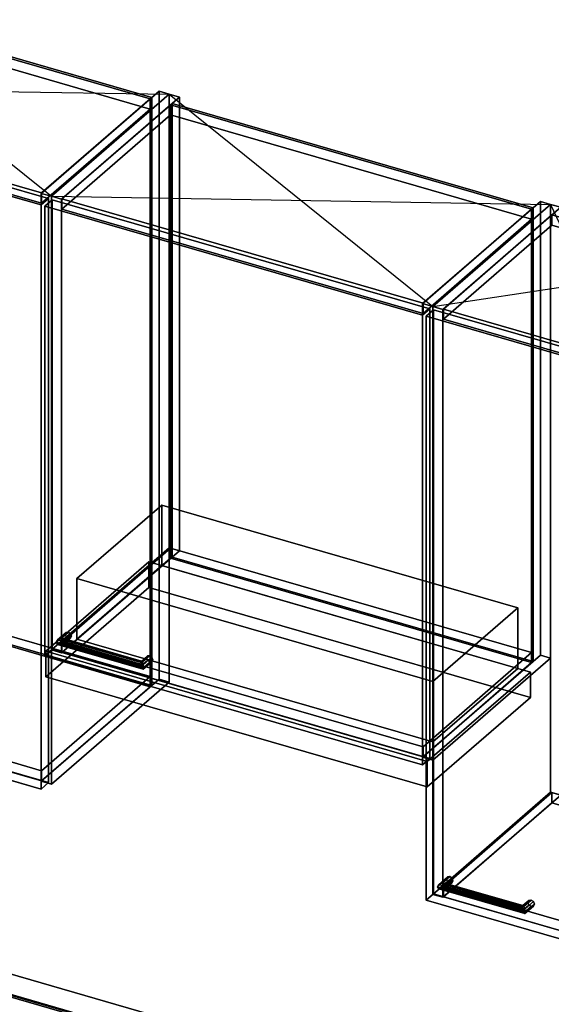
# Model space of a CAD drawing. Extents: x -1561 to 3499, y -2299 to 2343.
# Drawn here: x 1658 to 2382, y 265 to 1605 of the extents above; entities that cross this region are included whole.
import ezdxf

# ---------------------------------------------------------------- set-up
doc = ezdxf.new("R2010")
doc.units = 0
doc.layers.add('layer0', color=7, linetype='CONTINUOUS')

# ---------------------------------------------------------------- blocks, each defined once
blk = doc.blocks.new('PF_OBJECT132')
at = {"layer": 'layer0'}
for p, q in [((1687.6, 1368.7), (1848.1, 1507.7)), ((1848.1, 1507.7), (1687.6, 1368.7)), ((1862, 1503.7), (1701.5, 1364.7)), ((1701.5, 1364.7), (1862, 1503.7)), ((1848.1, 707.5), (1848.1, 1507.7)), ((1848.1, 1507.7), (1862, 1503.7)), ((1848.1, 1507.7), (1848.1, 707.5)), ((1862, 1503.7), (1848.1, 1507.7)), ((1862, 1503.7), (1862, 703.5)), ((1862, 703.5), (1862, 1503.7)), ((1701.5, 1364.7), (1687.6, 1368.7)), ((1687.6, 1368.7), (1687.6, 568.5)), ((1687.6, 568.5), (1687.6, 1368.7)), ((1687.6, 1368.7), (1701.5, 1364.7)), ((1701.5, 564.5), (1701.5, 1364.7)), ((1701.5, 1364.7), (1701.5, 564.5)), ((1848.1, 707.5), (1687.6, 568.5)), ((1687.6, 568.5), (1848.1, 707.5)), ((1701.5, 564.5), (1862, 703.5)), ((1862, 703.5), (1701.5, 564.5)), ((1862, 703.5), (1848.1, 707.5)), ((1848.1, 707.5), (1862, 703.5)), ((1687.6, 568.5), (1701.5, 564.5)), ((1701.5, 564.5), (1687.6, 568.5))]:
    blk.add_line(p, q, dxfattribs=at)
blk = doc.blocks.new('PF_OBJECT133')
at = {"layer": 'layer0'}
for p, q in [((1196.2, 724.8), (1344.2, 853)), ((1344.2, 853), (1196.2, 724.8)), ((1344.2, 839.1), (1344.2, 853)), ((1344.2, 853), (1836.1, 711)), ((1344.2, 853), (1344.2, 839.1)), ((1836.1, 711), (1344.2, 853)), ((1344.2, 839.1), (1196.2, 711)), ((1196.2, 711), (1344.2, 839.1)), ((1836.1, 697.1), (1344.2, 839.1)), ((1344.2, 839.1), (1836.1, 697.1)), ((1688.1, 582.8), (1196.2, 724.8)), ((1196.2, 724.8), (1196.2, 711)), ((1196.2, 711), (1196.2, 724.8)), ((1196.2, 724.8), (1688.1, 582.8)), ((1196.2, 711), (1688.1, 569)), ((1688.1, 569), (1196.2, 711)), ((1836.1, 711), (1688.1, 582.8)), ((1688.1, 582.8), (1836.1, 711)), ((1836.1, 711), (1836.1, 697.1)), ((1836.1, 697.1), (1836.1, 711)), ((1688.1, 569), (1836.1, 697.1)), ((1836.1, 697.1), (1688.1, 569)), ((1688.1, 569), (1688.1, 582.8)), ((1688.1, 582.8), (1688.1, 569))]:
    blk.add_line(p, q, dxfattribs=at)
blk = doc.blocks.new('PF_OBJECT134')
at = {"layer": 'layer0'}
for p, q in [((1344.2, 1639.3), (1346.2, 1641.1)), ((1346.2, 1641.1), (1344.2, 1639.3)), ((1836.1, 1497.3), (1344.2, 1639.3)), ((1344.2, 1639.3), (1344.2, 839.1)), ((1344.2, 839.1), (1344.2, 1639.3)), ((1344.2, 1639.3), (1836.1, 1497.3)), ((1346.2, 840.9), (1346.2, 1641.1)), ((1346.2, 1641.1), (1838.1, 1499.1)), ((1346.2, 1641.1), (1346.2, 840.9)), ((1838.1, 1499.1), (1346.2, 1641.1)), ((1838.1, 1499.1), (1836.1, 1497.3)), ((1836.1, 1497.3), (1838.1, 1499.1)), ((1836.1, 697.1), (1836.1, 1497.3)), ((1836.1, 1497.3), (1836.1, 697.1)), ((1838.1, 1499.1), (1838.1, 698.9)), ((1838.1, 698.9), (1838.1, 1499.1)), ((1346.2, 840.9), (1344.2, 839.1)), ((1344.2, 839.1), (1346.2, 840.9)), ((1344.2, 839.1), (1836.1, 697.1)), ((1836.1, 697.1), (1344.2, 839.1)), ((1838.1, 698.9), (1346.2, 840.9)), ((1346.2, 840.9), (1838.1, 698.9)), ((1836.1, 697.1), (1838.1, 698.9)), ((1838.1, 698.9), (1836.1, 697.1))]:
    blk.add_line(p, q, dxfattribs=at)
blk = doc.blocks.new('PF_OBJECT135')
at = {"layer": 'layer0'}
for p, q in [((1196.2, 1511.2), (1344.2, 1639.3)), ((1344.2, 1639.3), (1196.2, 1511.2)), ((1344.2, 1625.5), (1344.2, 1639.3)), ((1344.2, 1639.3), (1836.1, 1497.3)), ((1344.2, 1639.3), (1344.2, 1625.5)), ((1836.1, 1497.3), (1344.2, 1639.3)), ((1344.2, 1625.5), (1196.2, 1497.3)), ((1196.2, 1497.3), (1344.2, 1625.5)), ((1836.1, 1483.5), (1344.2, 1625.5)), ((1344.2, 1625.5), (1836.1, 1483.5)), ((1688.1, 1369.2), (1196.2, 1511.2)), ((1196.2, 1511.2), (1196.2, 1497.3)), ((1196.2, 1497.3), (1196.2, 1511.2)), ((1196.2, 1511.2), (1688.1, 1369.2)), ((1196.2, 1497.3), (1688.1, 1355.3)), ((1688.1, 1355.3), (1196.2, 1497.3)), ((1836.1, 1497.3), (1688.1, 1369.2)), ((1688.1, 1369.2), (1836.1, 1497.3)), ((1836.1, 1497.3), (1836.1, 1483.5)), ((1836.1, 1483.5), (1836.1, 1497.3)), ((1688.1, 1355.3), (1836.1, 1483.5)), ((1836.1, 1483.5), (1688.1, 1355.3)), ((1688.1, 1355.3), (1688.1, 1369.2)), ((1688.1, 1369.2), (1688.1, 1355.3))]:
    blk.add_line(p, q, dxfattribs=at)
blk = doc.blocks.new('PF_OBJECT139')
at = {"layer": 'layer0'}
for p, q in [((1172.9, 1501.4), (1182.9, 1510.1)), ((1182.9, 1510.1), (1172.9, 1501.4)), ((1687.4, 1352.9), (1172.9, 1501.4)), ((1172.9, 1501.4), (1172.9, 706.4)), ((1172.9, 706.4), (1172.9, 1501.4)), ((1172.9, 1501.4), (1687.4, 1352.9)), ((1182.9, 715.1), (1182.9, 1510.1)), ((1182.9, 1510.1), (1697.4, 1361.6)), ((1182.9, 1510.1), (1182.9, 715.1)), ((1697.4, 1361.6), (1182.9, 1510.1)), ((1697.4, 1361.6), (1687.4, 1352.9)), ((1687.4, 1352.9), (1697.4, 1361.6)), ((1697.4, 1361.6), (1697.4, 566.6)), ((1697.4, 566.6), (1697.4, 1361.6)), ((1687.4, 557.9), (1687.4, 1352.9)), ((1687.4, 1352.9), (1687.4, 557.9)), ((1182.9, 715.1), (1172.9, 706.4)), ((1172.9, 706.4), (1182.9, 715.1)), ((1697.4, 566.6), (1182.9, 715.1)), ((1182.9, 715.1), (1697.4, 566.6)), ((1172.9, 706.4), (1687.4, 557.9)), ((1687.4, 557.9), (1172.9, 706.4)), ((1687.4, 557.9), (1697.4, 566.6)), ((1697.4, 566.6), (1687.4, 557.9))]:
    blk.add_line(p, q, dxfattribs=at)
blk = doc.blocks.new('PF_SKETCH140')
at = {"layer": 'layer0'}
blk.add_line((1342.3, 1653.7), (1701.5, 1364.7), dxfattribs=at)
blk = doc.blocks.new('PF_SKETCH141')
at = {"layer": 'layer0'}
blk.add_line((1181.8, 1514.7), (1862, 1503.7), dxfattribs=at)
blk = doc.blocks.new('PF_OBJECT142')
at = {"layer": 'layer0'}
for p, q in [((1701.5, 1364.7), (1862, 1503.7)), ((1862, 1503.7), (1701.5, 1364.7)), ((1862, 886.2), (1862, 1503.7)), ((1862, 1503.7), (1875.8, 1499.7)), ((1862, 1503.7), (1862, 886.2)), ((1875.8, 1499.7), (1862, 1503.7)), ((1875.8, 1499.7), (1715.3, 1360.7)), ((1715.3, 1360.7), (1875.8, 1499.7)), ((1875.8, 1499.7), (1875.8, 882.2)), ((1875.8, 882.2), (1875.8, 1499.7)), ((1715.3, 1360.7), (1701.5, 1364.7)), ((1701.5, 1364.7), (1701.5, 747.2)), ((1701.5, 747.2), (1701.5, 1364.7)), ((1701.5, 1364.7), (1715.3, 1360.7)), ((1715.3, 743.2), (1715.3, 1360.7)), ((1715.3, 1360.7), (1715.3, 743.2)), ((1862, 886.2), (1701.5, 747.2)), ((1701.5, 747.2), (1862, 886.2)), ((1875.8, 882.2), (1862, 886.2)), ((1862, 886.2), (1875.8, 882.2)), ((1715.3, 743.2), (1875.8, 882.2)), ((1875.8, 882.2), (1715.3, 743.2)), ((1701.5, 747.2), (1715.3, 743.2)), ((1715.3, 743.2), (1701.5, 747.2))]:
    blk.add_line(p, q, dxfattribs=at)
blk = doc.blocks.new('PF_OBJECT143')
at = {"layer": 'layer0'}
for p, q in [((2207.2, 1218.7), (2367.7, 1357.7)), ((2367.7, 1357.7), (2207.2, 1218.7)), ((2381.6, 1353.7), (2221.1, 1214.7)), ((2221.1, 1214.7), (2381.6, 1353.7)), ((2367.7, 740.2), (2367.7, 1357.7)), ((2367.7, 1357.7), (2381.6, 1353.7)), ((2367.7, 1357.7), (2367.7, 740.2)), ((2381.6, 1353.7), (2367.7, 1357.7)), ((2381.6, 1353.7), (2381.6, 736.2)), ((2381.6, 736.2), (2381.6, 1353.7)), ((2221.1, 1214.7), (2207.2, 1218.7)), ((2207.2, 1218.7), (2207.2, 601.2)), ((2207.2, 601.2), (2207.2, 1218.7)), ((2207.2, 1218.7), (2221.1, 1214.7)), ((2221.1, 597.2), (2221.1, 1214.7)), ((2221.1, 1214.7), (2221.1, 597.2)), ((2367.7, 740.2), (2207.2, 601.2)), ((2207.2, 601.2), (2367.7, 740.2)), ((2381.6, 736.2), (2367.7, 740.2)), ((2367.7, 740.2), (2381.6, 736.2)), ((2221.1, 597.2), (2381.6, 736.2)), ((2381.6, 736.2), (2221.1, 597.2)), ((2207.2, 601.2), (2221.1, 597.2)), ((2221.1, 597.2), (2207.2, 601.2))]:
    blk.add_line(p, q, dxfattribs=at)
blk = doc.blocks.new('PF_OBJECT144')
at = {"layer": 'layer0'}
for p, q in [((1715.8, 757.5), (1863.8, 885.7)), ((1863.8, 885.7), (1715.8, 757.5)), ((1863.8, 871.9), (1863.8, 885.7)), ((1863.8, 885.7), (2355.7, 743.7)), ((1863.8, 885.7), (1863.8, 871.9)), ((2355.7, 743.7), (1863.8, 885.7)), ((1863.8, 871.9), (1715.8, 743.7)), ((1715.8, 743.7), (1863.8, 871.9)), ((2355.7, 729.9), (1863.8, 871.9)), ((1863.8, 871.9), (2355.7, 729.9)), ((2207.7, 615.5), (1715.8, 757.5)), ((1715.8, 757.5), (1715.8, 743.7)), ((1715.8, 743.7), (1715.8, 757.5)), ((1715.8, 757.5), (2207.7, 615.5)), ((1715.8, 743.7), (2207.7, 601.7)), ((2207.7, 601.7), (1715.8, 743.7)), ((2355.7, 743.7), (2207.7, 615.5)), ((2207.7, 615.5), (2355.7, 743.7)), ((2355.7, 743.7), (2355.7, 729.9)), ((2355.7, 729.9), (2355.7, 743.7)), ((2207.7, 601.7), (2355.7, 729.9)), ((2355.7, 729.9), (2207.7, 601.7)), ((2207.7, 601.7), (2207.7, 615.5)), ((2207.7, 615.5), (2207.7, 601.7))]:
    blk.add_line(p, q, dxfattribs=at)
blk = doc.blocks.new('PF_OBJECT145')
at = {"layer": 'layer0'}
for p, q in [((1863.8, 1489.3), (1865.8, 1491.1)), ((1865.8, 1491.1), (1863.8, 1489.3)), ((2355.7, 1347.3), (1863.8, 1489.3)), ((1863.8, 1489.3), (1863.8, 871.9)), ((1863.8, 871.9), (1863.8, 1489.3)), ((1863.8, 1489.3), (2355.7, 1347.3)), ((1865.8, 873.6), (1865.8, 1491.1)), ((1865.8, 1491.1), (2357.7, 1349.1)), ((1865.8, 1491.1), (1865.8, 873.6)), ((2357.7, 1349.1), (1865.8, 1491.1)), ((2357.7, 1349.1), (2355.7, 1347.3)), ((2355.7, 1347.3), (2357.7, 1349.1)), ((2355.7, 729.9), (2355.7, 1347.3)), ((2355.7, 1347.3), (2355.7, 729.9)), ((2357.7, 1349.1), (2357.7, 731.6)), ((2357.7, 731.6), (2357.7, 1349.1)), ((1865.8, 873.6), (1863.8, 871.9)), ((1863.8, 871.9), (1865.8, 873.6)), ((1863.8, 871.9), (2355.7, 729.9)), ((2355.7, 729.9), (1863.8, 871.9)), ((2357.7, 731.6), (1865.8, 873.6)), ((1865.8, 873.6), (2357.7, 731.6)), ((2355.7, 729.9), (2357.7, 731.6)), ((2357.7, 731.6), (2355.7, 729.9))]:
    blk.add_line(p, q, dxfattribs=at)
blk = doc.blocks.new('PF_OBJECT146')
at = {"layer": 'layer0'}
for p, q in [((1715.8, 1361.2), (1863.8, 1489.3)), ((1863.8, 1489.3), (1715.8, 1361.2)), ((1863.8, 1475.5), (1863.8, 1489.3)), ((1863.8, 1489.3), (2355.7, 1347.3)), ((1863.8, 1489.3), (1863.8, 1475.5)), ((2355.7, 1347.3), (1863.8, 1489.3)), ((1863.8, 1475.5), (1715.8, 1347.3)), ((1715.8, 1347.3), (1863.8, 1475.5)), ((2355.7, 1333.5), (1863.8, 1475.5)), ((1863.8, 1475.5), (2355.7, 1333.5)), ((2207.7, 1219.2), (1715.8, 1361.2)), ((1715.8, 1361.2), (1715.8, 1347.3)), ((1715.8, 1347.3), (1715.8, 1361.2)), ((1715.8, 1361.2), (2207.7, 1219.2)), ((1715.8, 1347.3), (2207.7, 1205.3)), ((2207.7, 1205.3), (1715.8, 1347.3)), ((2355.7, 1347.3), (2207.7, 1219.2)), ((2207.7, 1219.2), (2355.7, 1347.3)), ((2355.7, 1347.3), (2355.7, 1333.5)), ((2355.7, 1333.5), (2355.7, 1347.3)), ((2207.7, 1205.3), (2355.7, 1333.5)), ((2355.7, 1333.5), (2207.7, 1205.3)), ((2207.7, 1205.3), (2207.7, 1219.2)), ((2207.7, 1219.2), (2207.7, 1205.3))]:
    blk.add_line(p, q, dxfattribs=at)
blk = doc.blocks.new('PF_OBJECT147')
at = {"layer": 'layer0'}
for p, q in [((1707.8, 757.6), (1720.3, 768.4)), ((1720.3, 768.4), (1707.8, 757.6)), ((1709.8, 760.9), (1721.5, 771.1)), ((1721.5, 771.1), (1709.8, 760.9)), ((1709.8, 754.8), (1721.5, 764.9)), ((1721.5, 764.9), (1709.8, 754.8)), ((1714.6, 762.8), (1724.6, 771.5)), ((1724.6, 771.5), (1714.6, 762.8)), ((1727.7, 769.3), (1719.4, 762.2)), ((1719.4, 762.2), (1727.7, 769.3)), ((1721.5, 771.1), (1720.3, 768.4)), ((1720.3, 768.4), (1721.5, 771.1)), ((1720.3, 768.4), (1721.5, 764.9)), ((1721.5, 764.9), (1720.3, 768.4)), ((1728.9, 765.9), (1721.4, 759.4)), ((1721.4, 759.4), (1728.9, 765.9)), ((1721.5, 771.1), (1724.6, 771.5)), ((1724.6, 771.5), (1721.5, 771.1)), ((1721.5, 764.9), (1724.6, 762.8)), ((1724.6, 762.8), (1721.5, 764.9)), ((1724.6, 771.5), (1727.7, 769.3)), ((1727.7, 769.3), (1724.6, 771.5)), ((1727.7, 769.3), (1728.9, 765.9)), ((1728.9, 765.9), (1727.7, 769.3)), ((1728.9, 765.9), (1727.7, 763.2)), ((1727.7, 763.2), (1728.9, 765.9)), ((1707.8, 757.6), (1709.8, 760.9)), ((1709.8, 760.9), (1707.8, 757.6)), ((1709.8, 754.8), (1707.8, 757.6)), ((1707.8, 757.6), (1707.8, 757.6)), ((1707.8, 757.6), (1709.8, 754.8)), ((1714.6, 762.8), (1709.8, 760.9)), ((1709.8, 760.9), (1714.6, 762.8)), ((1714.6, 754.1), (1709.8, 754.8)), ((1709.8, 754.8), (1714.6, 754.1)), ((1714.6, 754.1), (1724.6, 762.8)), ((1724.6, 762.8), (1714.6, 754.1)), ((1719.4, 762.2), (1714.6, 762.8)), ((1714.6, 762.8), (1719.4, 762.2)), ((1719.4, 756.1), (1714.6, 754.1)), ((1714.6, 754.1), (1719.4, 756.1)), ((1727.7, 763.2), (1719.4, 756.1)), ((1719.4, 756.1), (1727.7, 763.2)), ((1721.4, 759.4), (1719.4, 762.2)), ((1719.4, 762.2), (1721.4, 759.4)), ((1719.4, 756.1), (1721.4, 759.4)), ((1721.4, 759.4), (1719.4, 756.1)), ((1724.6, 762.8), (1727.7, 763.2)), ((1727.7, 763.2), (1724.6, 762.8))]:
    blk.add_line(p, q, dxfattribs=at)
blk = doc.blocks.new('PF_OBJECT148')
at = {"layer": 'layer0'}
for p, q in [((1824.2, 731.9), (1832.4, 739.1)), ((1832.4, 739.1), (1824.2, 731.9)), ((1825.4, 730.8), (1835.4, 739.5)), ((1835.4, 739.5), (1825.4, 730.8)), ((1838.5, 737.3), (1826.7, 727.1)), ((1826.7, 727.1), (1838.5, 737.3)), ((1832.4, 739.1), (1831.1, 736.4)), ((1831.1, 736.4), (1832.4, 739.1)), ((1832.4, 739.1), (1835.4, 739.5)), ((1835.4, 739.5), (1832.4, 739.1)), ((1835.4, 739.5), (1838.5, 737.3)), ((1838.5, 737.3), (1835.4, 739.5)), ((1838.5, 737.3), (1839.8, 733.9)), ((1839.8, 733.9), (1838.5, 737.3)), ((1823.6, 729.9), (1831.1, 736.4)), ((1831.1, 736.4), (1823.6, 729.9)), ((1823.6, 729.9), (1824.2, 731.9)), ((1824.2, 731.9), (1823.6, 729.9)), ((1824.2, 725.8), (1823.6, 729.9)), ((1823.6, 729.9), (1824.2, 725.8)), ((1824.2, 725.8), (1832.4, 732.9)), ((1832.4, 732.9), (1824.2, 725.8)), ((1825.4, 730.8), (1824.2, 731.9)), ((1824.2, 731.9), (1825.4, 730.8)), ((1825.4, 722.1), (1824.2, 725.8)), ((1824.2, 725.8), (1825.4, 722.1)), ((1825.4, 722.1), (1835.4, 730.8)), ((1835.4, 730.8), (1825.4, 722.1)), ((1826.7, 727.1), (1825.4, 730.8)), ((1825.4, 730.8), (1826.7, 727.1)), ((1838.5, 731.2), (1826.7, 721)), ((1826.7, 721), (1838.5, 731.2)), ((1827.3, 723.1), (1826.7, 727.1)), ((1826.7, 727.1), (1827.3, 723.1)), ((1839.8, 733.9), (1827.3, 723.1)), ((1827.3, 723.1), (1839.8, 733.9)), ((1831.1, 736.4), (1832.4, 732.9)), ((1832.4, 732.9), (1831.1, 736.4)), ((1832.4, 732.9), (1835.4, 730.8)), ((1835.4, 730.8), (1832.4, 732.9)), ((1835.4, 730.8), (1838.5, 731.2)), ((1838.5, 731.2), (1835.4, 730.8)), ((1839.8, 733.9), (1838.5, 731.2)), ((1838.5, 731.2), (1839.8, 733.9)), ((1826.7, 721), (1825.4, 722.1)), ((1825.4, 722.1), (1826.7, 721)), ((1826.7, 721), (1827.3, 723.1)), ((1827.3, 723.1), (1826.7, 721)), ((1827.3, 723.1), (1827.3, 723.1))]:
    blk.add_line(p, q, dxfattribs=at)
blk = doc.blocks.new('PF_OBJECT149')
at = {"layer": 'layer0'}
for p, q in [((1709.8, 760.9), (1707.8, 757.6)), ((1707.8, 757.6), (1709.8, 760.9)), ((1707.8, 757.6), (1707.8, 757.6)), ((1707.8, 757.6), (1709.8, 754.8)), ((1827.3, 723.1), (1707.8, 757.6)), ((1707.8, 757.6), (1827.3, 723.1)), ((1709.8, 754.8), (1707.8, 757.6)), ((1707.8, 757.6), (1707.8, 757.6)), ((1709.8, 760.9), (1714.6, 762.8)), ((1714.6, 762.8), (1709.8, 760.9)), ((1826.7, 727.1), (1709.8, 760.9)), ((1709.8, 760.9), (1826.7, 727.1)), ((1709.8, 754.8), (1714.6, 754.1)), ((1826.7, 721), (1709.8, 754.8)), ((1709.8, 754.8), (1826.7, 721)), ((1714.6, 754.1), (1709.8, 754.8)), ((1714.6, 762.8), (1719.4, 762.2)), ((1825.4, 730.8), (1714.6, 762.8)), ((1719.4, 762.2), (1714.6, 762.8)), ((1714.6, 762.8), (1825.4, 730.8)), ((1714.6, 754.1), (1719.4, 756.1)), ((1719.4, 756.1), (1714.6, 754.1)), ((1825.4, 722.1), (1714.6, 754.1)), ((1714.6, 754.1), (1825.4, 722.1)), ((1719.4, 762.2), (1721.4, 759.4)), ((1721.4, 759.4), (1719.4, 762.2)), ((1719.4, 762.2), (1824.2, 731.9)), ((1824.2, 731.9), (1719.4, 762.2)), ((1721.4, 759.4), (1719.4, 756.1)), ((1719.4, 756.1), (1721.4, 759.4)), ((1719.4, 756.1), (1824.2, 725.8)), ((1824.2, 725.8), (1719.4, 756.1)), ((1721.4, 759.4), (1823.6, 729.9)), ((1823.6, 729.9), (1721.4, 759.4)), ((1823.6, 729.9), (1824.2, 731.9)), ((1824.2, 731.9), (1823.6, 729.9)), ((1824.2, 725.8), (1823.6, 729.9)), ((1823.6, 729.9), (1824.2, 725.8)), ((1824.2, 731.9), (1825.4, 730.8)), ((1825.4, 730.8), (1824.2, 731.9)), ((1824.2, 725.8), (1825.4, 722.1)), ((1825.4, 722.1), (1824.2, 725.8)), ((1825.4, 730.8), (1826.7, 727.1)), ((1826.7, 727.1), (1825.4, 730.8)), ((1827.3, 723.1), (1826.7, 727.1)), ((1826.7, 727.1), (1827.3, 723.1)), ((1825.4, 722.1), (1826.7, 721)), ((1826.7, 721), (1825.4, 722.1)), ((1826.7, 721), (1827.3, 723.1)), ((1827.3, 723.1), (1826.7, 721)), ((1827.3, 723.1), (1827.3, 723.1)), ((1827.3, 723.1), (1827.3, 723.1))]:
    blk.add_line(p, q, dxfattribs=at)
blk = doc.blocks.new('PF_OBJECT150')
at = {"layer": 'layer0'}
for p, q in [((1692.6, 1351.4), (1702.6, 1360.1)), ((1702.6, 1360.1), (1692.6, 1351.4)), ((1702.6, 747.8), (1702.6, 1360.1)), ((1702.6, 1360.1), (2217, 1211.6)), ((1702.6, 1360.1), (1702.6, 747.8)), ((2217, 1211.6), (1702.6, 1360.1)), ((2207, 1202.9), (1692.6, 1351.4)), ((1692.6, 1351.4), (1692.6, 739.1)), ((1692.6, 739.1), (1692.6, 1351.4)), ((1692.6, 1351.4), (2207, 1202.9)), ((2217, 1211.6), (2207, 1202.9)), ((2207, 1202.9), (2217, 1211.6)), ((2217, 1211.6), (2217, 599.3)), ((2217, 599.3), (2217, 1211.6)), ((2207, 590.6), (2207, 1202.9)), ((2207, 1202.9), (2207, 590.6)), ((1702.6, 747.8), (1692.6, 739.1)), ((1692.6, 739.1), (1702.6, 747.8)), ((1692.6, 739.1), (2207, 590.6)), ((2207, 590.6), (1692.6, 739.1)), ((2217, 599.3), (1702.6, 747.8)), ((1702.6, 747.8), (2217, 599.3)), ((2207, 590.6), (2217, 599.3)), ((2217, 599.3), (2207, 590.6))]:
    blk.add_line(p, q, dxfattribs=at)
blk = doc.blocks.new('PF_SKETCH152')
at = {"layer": 'layer0'}
blk.add_line((1862, 1503.7), (2221.1, 1214.7), dxfattribs=at)
blk = doc.blocks.new('PF_SKETCH153')
at = {"layer": 'layer0'}
blk.add_line((1701.5, 1364.7), (2381.6, 1353.7), dxfattribs=at)
blk = doc.blocks.new('PF_OBJECT156')
at = {"layer": 'layer0'}
for p, q in [((2221.1, 1214.7), (2381.6, 1353.7)), ((2381.6, 1353.7), (2221.1, 1214.7)), ((2381.6, 553.5), (2381.6, 1353.7)), ((2381.6, 1353.7), (2395.4, 1349.7)), ((2381.6, 1353.7), (2381.6, 553.5)), ((2395.4, 1349.7), (2381.6, 1353.7)), ((2395.4, 1349.7), (2234.9, 1210.7)), ((2234.9, 1210.7), (2395.4, 1349.7)), ((2395.4, 1349.7), (2395.4, 549.5)), ((2395.4, 549.5), (2395.4, 1349.7)), ((2234.9, 1210.7), (2221.1, 1214.7)), ((2221.1, 1214.7), (2221.1, 414.5)), ((2221.1, 414.5), (2221.1, 1214.7)), ((2221.1, 1214.7), (2234.9, 1210.7)), ((2234.9, 410.5), (2234.9, 1210.7)), ((2234.9, 1210.7), (2234.9, 410.5)), ((2381.6, 553.5), (2221.1, 414.5)), ((2221.1, 414.5), (2381.6, 553.5)), ((2395.4, 549.5), (2381.6, 553.5)), ((2381.6, 553.5), (2395.4, 549.5)), ((2234.9, 410.5), (2395.4, 549.5)), ((2395.4, 549.5), (2234.9, 410.5)), ((2221.1, 414.5), (2234.9, 410.5)), ((2234.9, 410.5), (2221.1, 414.5))]:
    blk.add_line(p, q, dxfattribs=at)
blk = doc.blocks.new('PF_OBJECT158')
at = {"layer": 'layer0'}
for p, q in [((2235.4, 424.8), (2383.4, 553)), ((2383.4, 553), (2235.4, 424.8)), ((2383.4, 539.1), (2383.4, 553)), ((2383.4, 553), (2615.5, 486)), ((2383.4, 553), (2383.4, 539.1)), ((2615.5, 486), (2383.4, 553)), ((2383.4, 539.1), (2235.4, 411)), ((2235.4, 411), (2383.4, 539.1)), ((2615.5, 472.1), (2383.4, 539.1)), ((2383.4, 539.1), (2615.5, 472.1)), ((2615.5, 486), (2467.5, 357.8)), ((2467.5, 357.8), (2615.5, 486)), ((2615.5, 486), (2615.5, 472.1)), ((2615.5, 472.1), (2615.5, 486)), ((2467.5, 344), (2615.5, 472.1)), ((2615.5, 472.1), (2467.5, 344)), ((2467.5, 357.8), (2235.4, 424.8)), ((2235.4, 424.8), (2235.4, 411)), ((2235.4, 411), (2235.4, 424.8)), ((2235.4, 424.8), (2467.5, 357.8)), ((2235.4, 411), (2467.5, 344)), ((2467.5, 344), (2235.4, 411)), ((2467.5, 344), (2467.5, 357.8)), ((2467.5, 357.8), (2467.5, 344))]:
    blk.add_line(p, q, dxfattribs=at)
blk = doc.blocks.new('PF_OBJECT160')
at = {"layer": 'layer0'}
for p, q in [((2235.4, 1211.2), (2383.4, 1339.3)), ((2383.4, 1339.3), (2235.4, 1211.2)), ((2383.4, 1325.5), (2383.4, 1339.3)), ((2383.4, 1339.3), (2615.5, 1272.3)), ((2383.4, 1339.3), (2383.4, 1325.5)), ((2615.5, 1272.3), (2383.4, 1339.3)), ((2383.4, 1325.5), (2235.4, 1197.3)), ((2235.4, 1197.3), (2383.4, 1325.5)), ((2615.5, 1258.5), (2383.4, 1325.5)), ((2383.4, 1325.5), (2615.5, 1258.5)), ((2615.5, 1272.3), (2467.5, 1144.2)), ((2467.5, 1144.2), (2615.5, 1272.3)), ((2615.5, 1272.3), (2615.5, 1258.5)), ((2615.5, 1258.5), (2615.5, 1272.3)), ((2467.5, 1130.3), (2615.5, 1258.5)), ((2615.5, 1258.5), (2467.5, 1130.3)), ((2467.5, 1144.2), (2235.4, 1211.2)), ((2235.4, 1211.2), (2235.4, 1197.3)), ((2235.4, 1197.3), (2235.4, 1211.2)), ((2235.4, 1211.2), (2467.5, 1144.2)), ((2235.4, 1197.3), (2467.5, 1130.3)), ((2467.5, 1130.3), (2235.4, 1197.3)), ((2467.5, 1130.3), (2467.5, 1144.2)), ((2467.5, 1144.2), (2467.5, 1130.3))]:
    blk.add_line(p, q, dxfattribs=at)
blk = doc.blocks.new('PF_OBJECT161')
at = {"layer": 'layer0'}
for p, q in [((2227.4, 424.8), (2239.9, 435.6)), ((2239.9, 435.6), (2227.4, 424.8)), ((2229.4, 428.1), (2241.1, 438.3)), ((2241.1, 438.3), (2229.4, 428.1)), ((2229.4, 422), (2241.1, 432.2)), ((2241.1, 432.2), (2229.4, 422)), ((2234.2, 430.1), (2229.4, 428.1)), ((2229.4, 428.1), (2234.2, 430.1)), ((2234.2, 430.1), (2244.2, 438.7)), ((2244.2, 438.7), (2234.2, 430.1)), ((2234.2, 421.4), (2244.2, 430.1)), ((2244.2, 430.1), (2234.2, 421.4)), ((2239, 429.4), (2234.2, 430.1)), ((2234.2, 430.1), (2239, 429.4)), ((2247.3, 436.6), (2239, 429.4)), ((2239, 429.4), (2247.3, 436.6)), ((2247.3, 430.4), (2239, 423.3)), ((2239, 423.3), (2247.3, 430.4)), ((2241, 426.7), (2239, 429.4)), ((2239, 429.4), (2241, 426.7)), ((2241.1, 438.3), (2239.9, 435.6)), ((2239.9, 435.6), (2241.1, 438.3)), ((2239.9, 435.6), (2241.1, 432.2)), ((2241.1, 432.2), (2239.9, 435.6)), ((2248.5, 433.1), (2241, 426.7)), ((2241, 426.7), (2248.5, 433.1)), ((2241.1, 438.3), (2244.2, 438.7)), ((2244.2, 438.7), (2241.1, 438.3)), ((2241.1, 432.2), (2244.2, 430.1)), ((2244.2, 430.1), (2241.1, 432.2)), ((2244.2, 438.7), (2247.3, 436.6)), ((2247.3, 436.6), (2244.2, 438.7)), ((2244.2, 430.1), (2247.3, 430.4)), ((2247.3, 430.4), (2244.2, 430.1)), ((2247.3, 436.6), (2248.5, 433.1)), ((2248.5, 433.1), (2247.3, 436.6)), ((2248.5, 433.1), (2247.3, 430.4)), ((2247.3, 430.4), (2248.5, 433.1)), ((2227.4, 424.8), (2229.4, 428.1)), ((2229.4, 428.1), (2227.4, 424.8)), ((2229.4, 422), (2227.4, 424.8)), ((2227.4, 424.8), (2227.4, 424.8)), ((2227.4, 424.8), (2229.4, 422)), ((2234.2, 421.4), (2229.4, 422)), ((2229.4, 422), (2234.2, 421.4)), ((2239, 423.3), (2234.2, 421.4)), ((2234.2, 421.4), (2239, 423.3)), ((2239, 423.3), (2241, 426.7)), ((2241, 426.7), (2239, 423.3))]:
    blk.add_line(p, q, dxfattribs=at)
blk = doc.blocks.new('PF_OBJECT162')
at = {"layer": 'layer0'}
for p, q in [((2343.2, 397.2), (2350.7, 403.6)), ((2350.7, 403.6), (2343.2, 397.2)), ((2343.8, 399.2), (2352, 406.3)), ((2352, 406.3), (2343.8, 399.2)), ((2345.1, 398.1), (2355.1, 406.7)), ((2355.1, 406.7), (2345.1, 398.1)), ((2358.1, 404.6), (2346.4, 394.4)), ((2346.4, 394.4), (2358.1, 404.6)), ((2352, 406.3), (2350.7, 403.6)), ((2350.7, 403.6), (2352, 406.3)), ((2350.7, 403.6), (2352, 400.2)), ((2352, 400.2), (2350.7, 403.6)), ((2352, 406.3), (2355.1, 406.7)), ((2355.1, 406.7), (2352, 406.3)), ((2355.1, 406.7), (2358.1, 404.6)), ((2358.1, 404.6), (2355.1, 406.7)), ((2358.1, 404.6), (2359.4, 401.1)), ((2359.4, 401.1), (2358.1, 404.6)), ((2343.2, 397.2), (2343.8, 399.2)), ((2343.8, 399.2), (2343.2, 397.2)), ((2343.8, 393.1), (2343.2, 397.2)), ((2343.2, 397.2), (2343.8, 393.1)), ((2343.8, 393.1), (2352, 400.2)), ((2352, 400.2), (2343.8, 393.1)), ((2345.1, 398.1), (2343.8, 399.2)), ((2343.8, 399.2), (2345.1, 398.1)), ((2345.1, 389.4), (2343.8, 393.1)), ((2343.8, 393.1), (2345.1, 389.4)), ((2345.1, 389.4), (2355.1, 398.1)), ((2355.1, 398.1), (2345.1, 389.4)), ((2346.4, 394.4), (2345.1, 398.1)), ((2345.1, 398.1), (2346.4, 394.4)), ((2346.4, 388.3), (2345.1, 389.4)), ((2345.1, 389.4), (2346.4, 388.3)), ((2358.1, 398.4), (2346.4, 388.3)), ((2346.4, 388.3), (2358.1, 398.4)), ((2346.9, 390.3), (2346.4, 394.4)), ((2346.4, 394.4), (2346.9, 390.3)), ((2346.4, 388.3), (2346.9, 390.3)), ((2346.9, 390.3), (2346.4, 388.3)), ((2359.4, 401.1), (2346.9, 390.3)), ((2346.9, 390.3), (2359.4, 401.1)), ((2346.9, 390.3), (2346.9, 390.3)), ((2352, 400.2), (2355.1, 398.1)), ((2355.1, 398.1), (2352, 400.2)), ((2355.1, 398.1), (2358.1, 398.4)), ((2358.1, 398.4), (2355.1, 398.1)), ((2359.4, 401.1), (2358.1, 398.4)), ((2358.1, 398.4), (2359.4, 401.1))]:
    blk.add_line(p, q, dxfattribs=at)
blk = doc.blocks.new('PF_OBJECT163')
at = {"layer": 'layer0'}
for p, q in [((2229.4, 428.1), (2234.2, 430.1)), ((2234.2, 430.1), (2229.4, 428.1)), ((2234.2, 430.1), (2239, 429.4)), ((2345.1, 398.1), (2234.2, 430.1)), ((2239, 429.4), (2234.2, 430.1)), ((2234.2, 430.1), (2345.1, 398.1)), ((2239, 429.4), (2241, 426.7)), ((2241, 426.7), (2239, 429.4)), ((2239, 429.4), (2343.8, 399.2)), ((2343.8, 399.2), (2239, 429.4)), ((2229.4, 428.1), (2227.4, 424.8)), ((2227.4, 424.8), (2229.4, 428.1)), ((2227.4, 424.8), (2227.4, 424.8)), ((2227.4, 424.8), (2229.4, 422)), ((2346.9, 390.3), (2227.4, 424.8)), ((2227.4, 424.8), (2346.9, 390.3)), ((2229.4, 422), (2227.4, 424.8)), ((2227.4, 424.8), (2227.4, 424.8)), ((2346.4, 394.4), (2229.4, 428.1)), ((2229.4, 428.1), (2346.4, 394.4)), ((2229.4, 422), (2234.2, 421.4)), ((2346.4, 388.3), (2229.4, 422)), ((2229.4, 422), (2346.4, 388.3)), ((2234.2, 421.4), (2229.4, 422)), ((2234.2, 421.4), (2239, 423.3)), ((2239, 423.3), (2234.2, 421.4)), ((2345.1, 389.4), (2234.2, 421.4)), ((2234.2, 421.4), (2345.1, 389.4)), ((2241, 426.7), (2239, 423.3)), ((2239, 423.3), (2241, 426.7)), ((2239, 423.3), (2343.8, 393.1)), ((2343.8, 393.1), (2239, 423.3)), ((2241, 426.7), (2343.2, 397.2)), ((2343.2, 397.2), (2241, 426.7)), ((2343.2, 397.2), (2343.8, 399.2)), ((2343.8, 399.2), (2343.2, 397.2)), ((2343.8, 393.1), (2343.2, 397.2)), ((2343.2, 397.2), (2343.8, 393.1)), ((2343.8, 399.2), (2345.1, 398.1)), ((2345.1, 398.1), (2343.8, 399.2)), ((2343.8, 393.1), (2345.1, 389.4)), ((2345.1, 389.4), (2343.8, 393.1)), ((2345.1, 398.1), (2346.4, 394.4)), ((2346.4, 394.4), (2345.1, 398.1)), ((2345.1, 389.4), (2346.4, 388.3)), ((2346.4, 388.3), (2345.1, 389.4)), ((2346.9, 390.3), (2346.4, 394.4)), ((2346.4, 394.4), (2346.9, 390.3)), ((2346.4, 388.3), (2346.9, 390.3)), ((2346.9, 390.3), (2346.4, 388.3)), ((2346.9, 390.3), (2346.9, 390.3)), ((2346.9, 390.3), (2346.9, 390.3))]:
    blk.add_line(p, q, dxfattribs=at)
blk = doc.blocks.new('PF_OBJECT164')
at = {"layer": 'layer0'}
for p, q in [((2212.2, 1201.4), (2222.2, 1210.1)), ((2222.2, 1210.1), (2212.2, 1201.4)), ((2222.2, 415.1), (2222.2, 1210.1)), ((2222.2, 1210.1), (2476.8, 1136.6)), ((2222.2, 1210.1), (2222.2, 415.1)), ((2476.8, 1136.6), (2222.2, 1210.1)), ((2466.8, 1127.9), (2212.2, 1201.4)), ((2212.2, 1201.4), (2212.2, 406.4)), ((2212.2, 406.4), (2212.2, 1201.4)), ((2212.2, 1201.4), (2466.8, 1127.9)), ((2476.8, 1136.6), (2466.8, 1127.9)), ((2466.8, 1127.9), (2476.8, 1136.6)), ((2466.8, 332.9), (2466.8, 1127.9)), ((2466.8, 1127.9), (2466.8, 332.9)), ((2476.8, 1136.6), (2476.8, 341.6)), ((2476.8, 341.6), (2476.8, 1136.6)), ((2222.2, 415.1), (2212.2, 406.4)), ((2212.2, 406.4), (2222.2, 415.1)), ((2212.2, 406.4), (2466.8, 332.9)), ((2466.8, 332.9), (2212.2, 406.4)), ((2476.8, 341.6), (2222.2, 415.1)), ((2222.2, 415.1), (2476.8, 341.6)), ((2466.8, 332.9), (2476.8, 341.6)), ((2476.8, 341.6), (2466.8, 332.9))]:
    blk.add_line(p, q, dxfattribs=at)
blk = doc.blocks.new('PF_SKETCH165')
at = {"layer": 'layer0'}
blk.add_line((2381.6, 1353.7), (2480.9, 1139.7), dxfattribs=at)
blk = doc.blocks.new('PF_SKETCH166')
at = {"layer": 'layer0'}
blk.add_line((2221.1, 1214.7), (2641.4, 1278.7), dxfattribs=at)
blk = doc.blocks.new('PF_OBJECT168')
at = {"layer": 'layer0'}
for p, q in [((562.9, 618.7), (2650, 16.2)), ((2650, 16.2), (562.9, 618.7)), ((537.9, 597), (2625, -5.5)), ((2650, -11.6), (562.9, 590.9)), ((562.9, 590.9), (2650, -11.6)), ((1862.9, 214.5), (859.7, 504.1))]:
    blk.add_line(p, q, dxfattribs=at)
blk = doc.blocks.new('PF_OBJECT176')
at = {"layer": 'layer0'}
for p, q in [((1693.9, 745.4), (1834.4, 867.1)), ((1834.4, 867.1), (1693.9, 745.4)), ((1834.4, 832.4), (1834.4, 867.1)), ((1834.4, 867.1), (2354, 717.1)), ((1834.4, 867.1), (1834.4, 832.4)), ((2354, 717.1), (1834.4, 867.1)), ((1834.4, 832.4), (1693.9, 710.8)), ((1693.9, 710.8), (1834.4, 832.4)), ((2354, 682.4), (1834.4, 832.4)), ((1834.4, 832.4), (2354, 682.4)), ((2213.5, 595.4), (1693.9, 745.4)), ((1693.9, 745.4), (1693.9, 710.8)), ((1693.9, 710.8), (1693.9, 745.4)), ((1693.9, 745.4), (2213.5, 595.4)), ((1693.9, 710.8), (2213.5, 560.8)), ((2213.5, 560.8), (1693.9, 710.8)), ((2354, 717.1), (2213.5, 595.4)), ((2213.5, 595.4), (2354, 717.1)), ((2354, 717.1), (2354, 682.4)), ((2354, 682.4), (2354, 717.1)), ((2213.5, 560.8), (2354, 682.4)), ((2354, 682.4), (2213.5, 560.8)), ((2213.5, 560.8), (2213.5, 595.4)), ((2213.5, 595.4), (2213.5, 560.8))]:
    blk.add_line(p, q, dxfattribs=at)
blk = doc.blocks.new('PF_OBJECT177')
at = {"layer": 'layer0'}
for p, q in [((1736.2, 844.3), (1851.7, 944.3)), ((1851.7, 944.3), (1736.2, 844.3)), ((1851.7, 862.1), (1851.7, 944.3)), ((1851.7, 944.3), (2336.7, 804.3)), ((1851.7, 944.3), (1851.7, 862.1)), ((2336.7, 804.3), (1851.7, 944.3)), ((1851.7, 862.1), (1736.2, 762)), ((1736.2, 762), (1851.7, 862.1)), ((2336.7, 722.1), (1851.7, 862.1)), ((1851.7, 862.1), (2336.7, 722.1)), ((2221.2, 704.3), (1736.2, 844.3)), ((1736.2, 844.3), (1736.2, 762)), ((1736.2, 762), (1736.2, 844.3)), ((1736.2, 844.3), (2221.2, 704.3)), ((2336.7, 804.3), (2221.2, 704.3)), ((2221.2, 704.3), (2336.7, 804.3)), ((2336.7, 804.3), (2336.7, 722.1)), ((2336.7, 722.1), (2336.7, 804.3)), ((1736.2, 762), (2221.2, 622)), ((2221.2, 622), (1736.2, 762)), ((2221.2, 622), (2336.7, 722.1)), ((2336.7, 722.1), (2221.2, 622)), ((2221.2, 622), (2221.2, 704.3)), ((2221.2, 704.3), (2221.2, 622))]:
    blk.add_line(p, q, dxfattribs=at)
blk = doc.blocks.new('PF_OBJECT194')
at = {"layer": 'layer0'}
for p, q in [((1062.7, 122.8), (1340.2, 363.1)), ((1340.2, 363.1), (1062.7, 122.8)), ((1340.2, -243.1), (1340.2, 363.1)), ((1340.2, 363.1), (1858.1, 213.6)), ((1340.2, 363.1), (1340.2, -243.1)), ((1858.1, 213.6), (1340.2, 363.1)), ((1858.1, 213.6), (1580.6, -26.7)), ((1580.6, -26.7), (1858.1, 213.6)), ((1858.1, 213.6), (1858.1, -392.6)), ((1858.1, -392.6), (1858.1, 213.6)), ((1580.6, -26.7), (1062.7, 122.8)), ((1062.7, 122.8), (1062.7, -483.4)), ((1062.7, -483.4), (1062.7, 122.8)), ((1062.7, 122.8), (1580.6, -26.7)), ((1580.6, -632.9), (1580.6, -26.7)), ((1580.6, -26.7), (1580.6, -632.9)), ((1340.2, -243.1), (1062.7, -483.4)), ((1062.7, -483.4), (1340.2, -243.1)), ((1858.1, -392.6), (1340.2, -243.1)), ((1340.2, -243.1), (1858.1, -392.6)), ((1580.6, -632.9), (1858.1, -392.6)), ((1858.1, -392.6), (1580.6, -632.9)), ((1062.7, -483.4), (1580.6, -632.9)), ((1580.6, -632.9), (1062.7, -483.4))]:
    blk.add_line(p, q, dxfattribs=at)

msp = doc.modelspace()

# ---------------------------------------------------------------- block references
for name in ['PF_SKETCH140', 'PF_OBJECT135', 'PF_OBJECT134', 'PF_SKETCH141', 'PF_OBJECT139', 'PF_OBJECT132', 'PF_OBJECT142', 'PF_SKETCH152', 'PF_OBJECT146', 'PF_OBJECT145', 'PF_OBJECT150', 'PF_SKETCH153', 'PF_OBJECT143', 'PF_OBJECT156', 'PF_SKETCH165', 'PF_OBJECT160', 'PF_SKETCH166', 'PF_OBJECT164', 'PF_OBJECT177', 'PF_OBJECT144', 'PF_OBJECT176', 'PF_OBJECT133', 'PF_OBJECT147', 'PF_OBJECT149', 'PF_OBJECT148', 'PF_OBJECT168', 'PF_OBJECT158', 'PF_OBJECT161', 'PF_OBJECT163', 'PF_OBJECT162', 'PF_OBJECT194']:
    msp.add_blockref(name, (0, 0))

doc.saveas('drawing.dxf')
